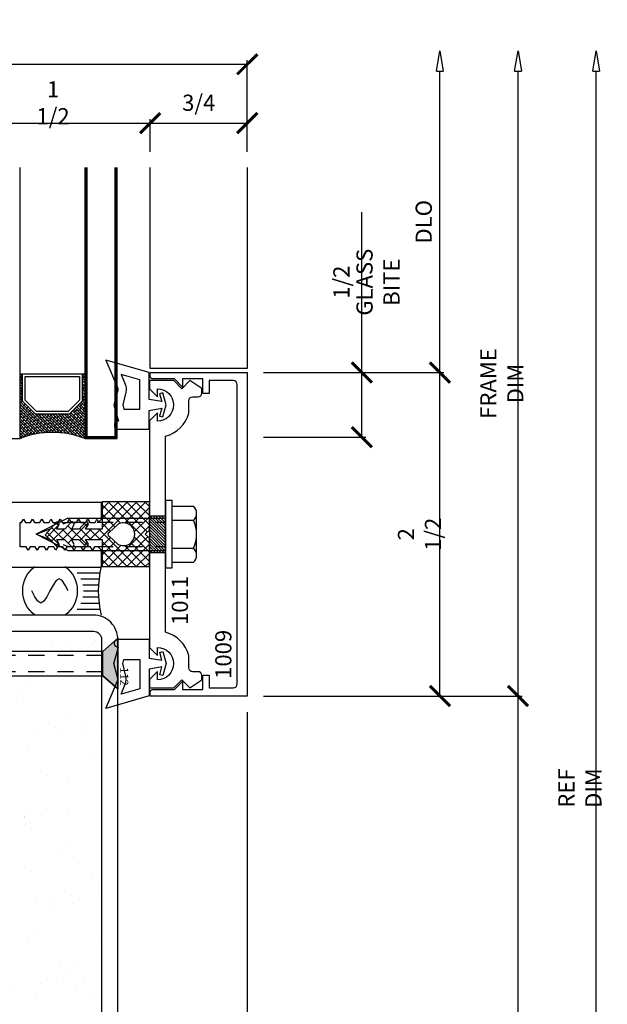
# Model space of a CAD drawing. Extents: x -6.7 to 7.8, y -5.7 to 9.5.
# Drawn here: x 3.3 to 7.8, y 1.9 to 9.5 of the extents above; entities that cross this region are included whole.
import ezdxf

# ---------------------------------------------------------------- set-up
doc = ezdxf.new("R2010")
doc.units = 0
doc.header["$MEASUREMENT"] = 0
doc.linetypes.add('HIDDEN2', pattern=[0.1875, 0.125, -0.0625])
doc.layers.get('0').update_dxf_attribs({"linetype": 'CONTINUOUS'})
doc.layers.get('DEFPOINTS').update_dxf_attribs({"linetype": 'CONTINUOUS'})
for name, color, linetype in [('Brake Metal', 2, 'CONTINUOUS'), ('DIES', 4, 'CONTINUOUS'), ('DIM', 3, 'CONTINUOUS'), ('FASTENER', 6, 'CONTINUOUS'), ('FASTENERS', 6, 'CONTINUOUS'), ('GASK', 9, 'CONTINUOUS'), ('GLASS', 5, 'CONTINUOUS'), ('HATCH', 3, 'CONTINUOUS'), ('SEALANT', 5, 'CONTINUOUS')]:
    doc.layers.add(name, color=color, linetype=linetype)
doc.styles.add('ROMANS', font='romans', dxfattribs={"width": 0.8})
doc.styles.get("Standard").update_dxf_attribs({"font": 'simplex.shx', "width": 0.9})
doc.dimstyles.new('.125', dxfattribs={"dimscale": 0.125, "dimtxt": 1, "dimasz": 1.25, "dimexe": 0.25, "dimexo": 1, "dimgap": 0.5, "dimtad": 1, "dimdec": 6, "dimzin": 0, "dimdsep": 46, "dimlunit": 5, "dimtxsty": 'Standard', "dimblk": 'ARCHTICK', "dimcen": 0.5, "dimazin": 1, "dimtfac": 1, "dimtdec": 6, "dimtofl": 0, "dimtmove": 0, "dimatfit": 3, "dimldrblk": 'CLOSEDBLANK', "dimfxl": 0, "dimfrac": 2, "dimtolj": 1, "dimtzin": 0, "dimarcsym": 0})

# ---------------------------------------------------------------- blocks, each defined once
blk = doc.blocks.new('2648 Isolator')
h = blk.add_hatch()
h.set_pattern_fill('ANSI37', color=256, scale=0.4, angle=90, style=0)
h.paths.add_polyline_path([(0.25, -0.6336), (0.0395, -0.6336), (0.04, -0.505), (0.0723, -0.5263, 1), (0.0881, -0.5008), (0.04, -0.4575), (0.04, -0.3991), (0.0723, -0.4151, 1), (0.0881, -0.3896), (0.04, -0.3463), (0.04, -0.2849), (0.0723, -0.3008, 1), (0.0881, -0.2753), (-0.0033, -0.1931), (-0.0874, -0.2753, 1), (-0.0716, -0.3008), (-0.0408, -0.283), (-0.0408, -0.3441), (-0.0874, -0.3896, 1), (-0.0716, -0.4151), (-0.0408, -0.3973), (-0.0408, -0.4553), (-0.0874, -0.5008, 1.051189), (-0.0703, -0.5254), (-0.0408, -0.505), (-0.041, -0.6336), (-0.25, -0.6336), (-0.25, -0.9986), (-0.0313, -0.9986), (0, -0.9674), (0.0312, -0.9986), (0.25, -0.9986)])
h.paths.add_polyline_path([(0.088, -0.7986, -1), (-0.088, -0.7986, -0.119326), (-0.0783, -0.7584), (-0.0148, -0.6885, -0.628871), (0.0148, -0.6885), (0.0783, -0.7584, -0.119326)], flags=16)
for points in [[(-0.0033, -0.1931), (-0.0874, -0.2753, 1), (-0.0716, -0.3008), (-0.0408, -0.283), (-0.0408, -0.3441), (-0.0874, -0.3896, 1), (-0.0716, -0.4151), (-0.0408, -0.3973), (-0.0408, -0.4553), (-0.0874, -0.5008, 1), (-0.0716, -0.5263), (-0.0408, -0.505), (-0.041, -0.6336), (-0.25, -0.6336), (-0.25, -0.9986), (-0.0313, -0.9986), (0, -0.9674), (0.0312, -0.9986), (0.25, -0.9986), (0.25, -0.6336), (0.0395, -0.6336), (0.04, -0.505), (0.0723, -0.5263, 1), (0.0881, -0.5008), (0.04, -0.4575), (0.04, -0.3991), (0.0723, -0.4151, 1), (0.0881, -0.3896), (0.04, -0.3463), (0.04, -0.2849), (0.0723, -0.3008, 1), (0.0881, -0.2753)], [(-0.0148, -0.6885), (-0.0783, -0.7584, 0.119326), (-0.088, -0.7986, 1), (0.088, -0.7986, 0.119326), (0.0783, -0.7584), (0.0148, -0.6885, 0.628871)]]:
    blk.add_lwpolyline(points, format="xyb", close=True)
blk = doc.blocks.new('*U363')
at = {"layer": 'FASTENERS', "linetype": 'ByBlock', "lineweight": -2}
for p, q in [((0, 0.26), (-0.05, 0.26)), ((-0.05, 0.26), (-0.05, -0.26)), ((0, -0.26), (0, 0.26)), ((-0.24, 0.1624), (-0.24, -0.1624)), ((-0.05, 0.2165), (-0.2163, 0.2165)), ((-0.05, 0.1083), (-0.2163, 0.1083)), ((0.7533, 0.125), (0, 0.125)), ((0.7533, 0.125), (1, 0)), ((0.7533, -0.125), (1, 0)), ((-0.05, -0.1083), (-0.2163, -0.1083)), ((0.7533, -0.125), (0, -0.125)), ((-0.05, -0.2165), (-0.2163, -0.2165)), ((-0.05, -0.26), (0, -0.26))]:
    blk.add_line(p, q, dxfattribs=at)
at = {"layer": 'FASTENERS', "linetype": 'HIDDEN2'}
for p, q in [((0.7533, 0.0933), (0, 0.0933)), ((1, 0), (0.7533, 0.0933)), ((1, 0), (0.7533, -0.0933)), ((0.7533, -0.0933), (0, -0.0933))]:
    blk.add_line(p, q, dxfattribs=at)
at = {"layer": 'FASTENERS', "linetype": 'ByBlock', "lineweight": -2}
for centre, radius, start, end in [((-0.1664, 0.1624), 0.0736, 132.61759, 227.38241), ((0.0186, 0), 0.2586, 155.25151, 204.74849), ((-0.1664, -0.1624), 0.0736, 132.61759, 227.38241)]:
    blk.add_arc(centre, radius, start, end, dxfattribs=at)
blk = doc.blocks.new('SEALANT')
at = {"layer": 'SEALANT', "linetype": 'Continuous'}
for p, q in [((0.5, -0.125), (0.028, -0.125)), ((0.427, -0.25), (0.047, -0.25)), ((0.388, -0.375), (0.059, -0.375)), ((0.375, -0.5), (0.063, -0.5)), ((0.427, -0.75), (0.047, -0.75)), ((0.388, -0.625), (0.059, -0.625)), ((0.5, -0.875), (0.028, -0.875))]:
    blk.add_line(p, q, dxfattribs=at)
blk.add_polyline3d([(0.688, -0.5, 0), (0.75, -0.38, 0), (0.813, -0.287, 0), (0.875, -0.25, 0), (0.937, -0.287, 0), (1, -0.38, 0), (1.063, -0.5, 0), (1.127, -0.621, 0), (1.191, -0.714, 0), (1.255, -0.75, 0), (1.316, -0.712, 0), (1.377, -0.62, 0), (1.438, -0.5, 0)], dxfattribs=at)
for centre, radius, start, end in [((-1.969, -0.5), 2.031, 345.75, 14.25), ((1.125, -0.5), 0.625, 126.8699, 233.1301), ((1, -0.5), 0.625, 306.8699, 53.1301)]:
    blk.add_arc(centre, radius, start, end, dxfattribs=at)
blk = doc.blocks.new('*U365')
at = {"layer": 'FASTENERS', "linetype": 'ByBlock', "lineweight": -2}
for p, q in [((1.5625, 0.095), (0.116, 0.095)), ((1.5625, 0.095), (1.75, 0)), ((1.5625, -0.095), (1.75, 0)), ((0.116, -0.095), (1.5625, -0.095))]:
    blk.add_line(p, q, dxfattribs=at)
at = {"layer": 'FASTENERS', "linetype": 'HIDDEN2'}
for p, q in [((0.116, 0.0633), (1.5625, 0.0633)), ((1.75, 0), (1.5625, 0.0633)), ((0.116, -0.0633), (1.5625, -0.0633)), ((1.75, 0), (1.5625, -0.0633))]:
    blk.add_line(p, q, dxfattribs=at)
at = {"layer": 'FASTENERS'}
blk.add_lwpolyline([(0.116, -0.095), (0, -0.1958), (0, 0.1958), (0.116, 0.095), (0.116, -0.095)], dxfattribs=at)
at = {"layer": 'FASTENERS', "insert": (-0.0417, 0.0989), "char_height": 0.0625, "width": 0.570825, "attachment_point": 5, "rotation": 90}
blk.add_mtext('112', dxfattribs=at)
blk = doc.blocks.new('_ArchTick')
at = {"color": 0, "linetype": 'ByBlock', "const_width": 0.15}
blk.add_lwpolyline([(-0.5, -0.5), (0.5, 0.5)], dxfattribs=at)
blk = doc.blocks.new('*D407')
at = {"layer": 'DEFPOINTS', "color": 0, "transparency": 16777216}
for p in [(4.2799, 8.7298), (2.7799, 8.3839), (4.2799, 8.3839)]:
    blk.add_point(p, dxfattribs=at)
at = {"layer": 'DIM', "color": 0, "lineweight": -2, "transparency": 16777216}
for p, q in [((2.7799, 8.5089), (2.7799, 8.7611)), ((4.2799, 8.5089), (4.2799, 8.7611)), ((2.7799, 8.7298), (4.2799, 8.7298))]:
    blk.add_line(p, q, dxfattribs=at)
at = {"layer": 'DIM', "color": 0, "lineweight": -2, "transparency": 16777216, "xscale": 0.15625, "yscale": 0.15625, "zscale": 0.15625, "rotation": 180}
blk.add_blockref('_ArchTick', (2.7799, 8.7298), dxfattribs=at)
at = {"layer": 'DIM', "color": 0, "lineweight": -2, "transparency": 16777216, "xscale": 0.15625, "yscale": 0.15625, "zscale": 0.15625}
blk.add_blockref('_ArchTick', (4.2799, 8.7298), dxfattribs=at)
at = {"layer": 'DIM', "color": 0, "transparency": 16777216, "insert": (3.5299, 8.8875), "char_height": 0.125, "attachment_point": 5}
blk.add_mtext('\\A1;1 1/2', dxfattribs=at)
blk = doc.blocks.new('_ClosedBlank')
at = {"color": 0, "linetype": 'ByBlock', "lineweight": -2}
for p, q in [((-1, 0.167), (0, 0)), ((-1, 0.167), (-1, -0.167)), ((0, 0), (-1, -0.167))]:
    blk.add_line(p, q, dxfattribs=at)
blk = doc.blocks.new('*D409')
at = {"layer": 'DEFPOINTS', "color": 0, "transparency": 16777216}
for p in [(5.0299, 8.7298), (4.2799, 8.3839), (5.0299, 8.3839)]:
    blk.add_point(p, dxfattribs=at)
at = {"layer": 'DIM', "color": 0, "lineweight": -2, "transparency": 16777216}
for p, q in [((4.2799, 8.5089), (4.2799, 8.7611)), ((5.0299, 8.5089), (5.0299, 8.7611)), ((4.2799, 8.7298), (5.0299, 8.7298))]:
    blk.add_line(p, q, dxfattribs=at)
at = {"layer": 'DIM', "color": 0, "lineweight": -2, "transparency": 16777216, "xscale": 0.15625, "yscale": 0.15625, "zscale": 0.15625, "rotation": 180}
blk.add_blockref('_ArchTick', (4.2799, 8.7298), dxfattribs=at)
at = {"layer": 'DIM', "color": 0, "lineweight": -2, "transparency": 16777216, "xscale": 0.15625, "yscale": 0.15625, "zscale": 0.15625}
blk.add_blockref('_ArchTick', (5.0299, 8.7298), dxfattribs=at)
at = {"layer": 'DIM', "color": 0, "transparency": 16777216, "insert": (4.6549, 8.8875), "char_height": 0.125, "attachment_point": 5}
blk.add_mtext('\\A1;3/4', dxfattribs=at)
blk = doc.blocks.new('*D416')
at = {"layer": 'DEFPOINTS', "color": 0, "transparency": 16777216}
for p in [(5.0299, 4.3026), (4.0299, -0.7599), (5.0299, -4.0755)]:
    blk.add_point(p, dxfattribs=at)
at = {"layer": 'DIM', "color": 0, "lineweight": -2, "transparency": 16777216}
for p, q in [((5.0299, 4.1776), (5.0299, 1.0669)), ((5.0299, 0.8694), (5.0299, -0.9395)), ((4.0299, -0.8849), (4.0299, -0.9395)), ((4.0299, -0.9552), (4.0299, -1.8705)), ((5.0299, -0.9552), (5.0299, -1.8817)), ((4.0299, -2.0086), (4.0299, -4.0677)), ((5.0299, -2.0782), (5.0299, -4.1067)), ((4.0299, -4.0833), (4.0299, -4.1067)), ((4.0377, -4.0755), (5.022, -4.0755))]:
    blk.add_line(p, q, dxfattribs=at)
at = {"layer": 'DIM', "color": 0, "lineweight": -2, "transparency": 16777216, "xscale": 0.15625, "yscale": 0.15625, "zscale": 0.15625, "rotation": 180}
blk.add_blockref('_ArchTick', (4.0299, -4.0755), dxfattribs=at)
at = {"layer": 'DIM', "color": 0, "lineweight": -2, "transparency": 16777216, "xscale": 0.15625, "yscale": 0.15625, "zscale": 0.15625}
blk.add_blockref('_ArchTick', (5.0299, -4.0755), dxfattribs=at)
at = {"layer": 'DIM', "color": 0, "transparency": 16777216, "insert": (4.5299, -3.9505), "char_height": 0.125, "attachment_point": 5}
blk.add_mtext('\\A1;1', dxfattribs=at)
blk = doc.blocks.new('*D417')
at = {"layer": 'DEFPOINTS', "color": 0, "transparency": 16777216}
for p in [(5.0299, 6.8026), (6.5175, 6.8026), (5.0299, 4.3026)]:
    blk.add_point(p, dxfattribs=at)
at = {"layer": 'DIM', "color": 0, "lineweight": -2, "transparency": 16777216}
for p, q in [((5.1549, 6.8026), (6.5488, 6.8026)), ((6.5175, 4.3026), (6.5175, 6.8026)), ((5.1549, 4.3026), (6.5488, 4.3026))]:
    blk.add_line(p, q, dxfattribs=at)
at = {"layer": 'DIM', "color": 0, "lineweight": -2, "transparency": 16777216, "xscale": 0.15625, "yscale": 0.15625, "zscale": 0.15625}
for p, rotation in [((6.5175, 6.8026), 90), ((6.5175, 4.3026), 270)]:
    blk.add_blockref('_ArchTick', p, dxfattribs=dict(at, rotation=rotation))
at = {"layer": 'DIM', "color": 0, "transparency": 16777216, "insert": (6.3598, 5.5526), "char_height": 0.125, "attachment_point": 5, "rotation": 90}
blk.add_mtext('\\A1;2 1/2', dxfattribs=at)
blk = doc.blocks.new('*D418')
at = {"layer": 'DEFPOINTS', "color": 0, "transparency": 16777216}
for p in [(6.5175, 9.2887), (6.5175, 9.2887), (5.0299, 6.8026)]:
    blk.add_point(p, dxfattribs=at)
at = {"layer": 'DIM', "color": 0, "lineweight": -2, "transparency": 16777216}
for p, q in [((6.5175, 6.8026), (6.5175, 9.1325)), ((5.1549, 6.8026), (6.5488, 6.8026))]:
    blk.add_line(p, q, dxfattribs=at)
at = {"layer": 'DIM', "color": 0, "lineweight": -2, "transparency": 16777216, "xscale": 0.15625, "yscale": 0.15625, "zscale": 0.15625}
for name, p, rotation in [('_ClosedBlank', (6.5175, 9.2887), 90), ('_ArchTick', (6.5175, 6.8026), 270)]:
    blk.add_blockref(name, p, dxfattribs=dict(at, rotation=rotation))
at = {"layer": 'DIM', "color": 0, "transparency": 16777216, "insert": (6.3925, 7.9676), "char_height": 0.125, "attachment_point": 5, "rotation": 90}
blk.add_mtext('\\A1;DLO', dxfattribs=at)
blk = doc.blocks.new('*D419')
at = {"layer": 'DEFPOINTS', "color": 0, "transparency": 16777216}
for p in [(6.5175, 9.2887), (7.1205, 9.2887), (5.0299, 4.3026)]:
    blk.add_point(p, dxfattribs=at)
at = {"layer": 'DIM', "color": 0, "lineweight": -2, "transparency": 16777216}
for p, q in [((7.1205, 4.3026), (7.1205, 9.1325)), ((5.1549, 4.3026), (7.1518, 4.3026))]:
    blk.add_line(p, q, dxfattribs=at)
at = {"layer": 'DIM', "color": 0, "lineweight": -2, "transparency": 16777216, "xscale": 0.15625, "yscale": 0.15625, "zscale": 0.15625}
for name, p, rotation in [('_ClosedBlank', (7.1205, 9.2887), 90), ('_ArchTick', (7.1205, 4.3026), 270)]:
    blk.add_blockref(name, p, dxfattribs=dict(at, rotation=rotation))
at = {"layer": 'DIM', "color": 0, "transparency": 16777216, "insert": (6.9955, 6.7176), "char_height": 0.125, "attachment_point": 5, "rotation": 90}
blk.add_mtext('\\A1;FRAME DIM', dxfattribs=at)
blk = doc.blocks.new('*D420')
at = {"layer": 'DEFPOINTS', "color": 0, "transparency": 16777216}
for p in [(5.0299, 6.8026), (5.9145, 6.8026), (5.0299, 6.3031)]:
    blk.add_point(p, dxfattribs=at)
at = {"layer": 'DIM', "color": 0, "lineweight": -2, "transparency": 16777216}
for p, q in [((5.9145, 6.8026), (5.9145, 8.0428)), ((5.1549, 6.8026), (5.9457, 6.8026)), ((5.9145, 6.3031), (5.9145, 6.8026)), ((5.1549, 6.3031), (5.9457, 6.3031))]:
    blk.add_line(p, q, dxfattribs=at)
at = {"layer": 'DIM', "color": 0, "lineweight": -2, "transparency": 16777216, "xscale": 0.15625, "yscale": 0.15625, "zscale": 0.15625}
for p, rotation in [((5.9145, 6.8026), 90), ((5.9145, 6.3031), 270)]:
    blk.add_blockref('_ArchTick', p, dxfattribs=dict(at, rotation=rotation))
at = {"layer": 'DIM', "color": 0, "transparency": 16777216, "char_height": 0.125, "attachment_point": 5, "rotation": 90}
for s, insert in [('\\A1;GLASS BITE', (6.0395, 7.5008)), ('\\A1;1/2', (5.7567, 7.5008))]:
    blk.add_mtext(s, dxfattribs=dict(at, insert=insert))
blk = doc.blocks.new('*D421')
at = {"layer": 'DEFPOINTS', "color": 0, "transparency": 16777216}
for p in [(5.0299, 4.3026), (7.1205, 4.3026), (5.0299, -0.9474)]:
    blk.add_point(p, dxfattribs=at)
at = {"layer": 'DIM', "color": 0, "lineweight": -2, "transparency": 16777216}
for p, q in [((5.1549, 4.3026), (7.1518, 4.3026)), ((7.1205, -0.9474), (7.1205, 4.3026)), ((5.1549, -0.9474), (7.1518, -0.9474))]:
    blk.add_line(p, q, dxfattribs=at)
at = {"layer": 'DIM', "color": 0, "lineweight": -2, "transparency": 16777216, "xscale": 0.15625, "yscale": 0.15625, "zscale": 0.15625}
for p, rotation in [((7.1205, 4.3026), 90), ((7.1205, -0.9474), 270)]:
    blk.add_blockref('_ArchTick', p, dxfattribs=dict(at, rotation=rotation))
at = {"layer": 'DIM', "color": 0, "transparency": 16777216, "insert": (6.9628, 1.6776), "char_height": 0.125, "attachment_point": 5, "rotation": 90}
blk.add_mtext('\\A1;5 1/4', dxfattribs=at)
blk = doc.blocks.new('*D422')
at = {"layer": 'DEFPOINTS', "color": 0, "transparency": 16777216}
for p in [(7.1205, 9.2887), (7.7236, 9.2887), (-1.2201, -1.9509)]:
    blk.add_point(p, dxfattribs=at)
at = {"layer": 'DIM', "color": 0, "lineweight": -2, "transparency": 16777216}
for p, q in [((7.7236, -1.9509), (7.7236, 9.1325)), ((-1.0951, -1.9509), (7.7548, -1.9509))]:
    blk.add_line(p, q, dxfattribs=at)
at = {"layer": 'DIM', "color": 0, "lineweight": -2, "transparency": 16777216, "xscale": 0.15625, "yscale": 0.15625, "zscale": 0.15625}
for name, p, rotation in [('_ClosedBlank', (7.7236, 9.2887), 90), ('_ArchTick', (7.7236, -1.9509), 270)]:
    blk.add_blockref(name, p, dxfattribs=dict(at, rotation=rotation))
at = {"layer": 'DIM', "color": 0, "transparency": 16777216, "insert": (7.5986, 3.5908), "char_height": 0.125, "attachment_point": 5, "rotation": 90}
blk.add_mtext('\\A1;REF DIM', dxfattribs=at)
blk = doc.blocks.new('*D425')
at = {"layer": 'DEFPOINTS', "color": 0, "transparency": 16777216}
for p in [(5.0299, 9.1852), (-1.2201, 8.3874), (5.0299, 8.3874)]:
    blk.add_point(p, dxfattribs=at)
at = {"layer": 'DIM', "color": 0, "lineweight": -2, "transparency": 16777216}
for p, q in [((-1.2201, 8.5124), (-1.2201, 9.2165)), ((5.0299, 8.5124), (5.0299, 9.2165)), ((-1.2201, 9.1852), (5.0299, 9.1852))]:
    blk.add_line(p, q, dxfattribs=at)
at = {"layer": 'DIM', "color": 0, "lineweight": -2, "transparency": 16777216, "xscale": 0.15625, "yscale": 0.15625, "zscale": 0.15625, "rotation": 180}
blk.add_blockref('_ArchTick', (-1.2201, 9.1852), dxfattribs=at)
at = {"layer": 'DIM', "color": 0, "lineweight": -2, "transparency": 16777216, "xscale": 0.15625, "yscale": 0.15625, "zscale": 0.15625}
blk.add_blockref('_ArchTick', (5.0299, 9.1852), dxfattribs=at)
at = {"layer": 'DIM', "color": 0, "transparency": 16777216, "insert": (1.9049, 9.343), "char_height": 0.125, "attachment_point": 5}
blk.add_mtext('\\A1;6 1/4', dxfattribs=at)

msp = doc.modelspace()

# ---------------------------------------------------------------- hatches: boundary and pattern name
at = {"layer": 'GASK'}
h = msp.add_hatch(dxfattribs=at)
h.set_pattern_fill('AR-SAND', color=256, scale=0.25, style=0)
h.set_pattern_definition([(37.5, (2.93597, -14.1667), (-0.015748, 0.481706), [0, -0.38, 0, -0.425, 0, -0.40625]), (7.5, (2.936, -14.1667), (0.442444, 0.705537), [0, -0.205, 0, -0.3425, 0, -0.13125]), (327.5, (2.62847, -14.1667), (0.7785355, 0.001415), [0, -0.125, 0, -0.45, 0, -0.5875]), (317.5, (2.6285, -14.1667), (0.751532, 0.219419), [0, -0.0625, 0, -0.295, 0, -0.3375])])
h.paths.add_polyline_path([(3.9048573, 5.7400579, 0.414213562), (3.8423562, 5.8025589), (3.2173583, 5.8025589, 0.414213562), (3.1548573, 5.7400579), (3.1548573, 5.6425709), (3.9048573, 5.6425709)])
h.paths.add_polyline_path([(3.9048573, 5.6425709), (3.1548573, 5.6425709), (3.1548573, 5.5475709), (3.9048573, 5.5475709)])
h.paths.add_polyline_path([(3.9048573, 5.5475709), (3.1548573, 5.5475709), (3.1548573, 5.4525709), (3.9048573, 5.4525709)])
h.paths.add_polyline_path([(-2.370102, -0.0723883), (-2.465102, -0.0723883), (-2.465102, -0.8223883), (-2.370102, -0.8223883)])
edge = h.paths.add_edge_path()
edge.add_arc((3.8423562, 4.7400579), 0.062501, 0, 90)
edge.add_line((3.8423562, 4.8025589), (3.2173583, 4.8025589))
edge.add_arc((3.2173583, 4.7400579), 0.062501, 90, 180)
edge.add_line((3.1548573, 4.7400579), (3.1548573, -0.0723883))
edge.add_line((3.1548573, -0.0723883), (-1.657658, -0.0723883))
edge.add_arc((-1.657658, -0.1348893), 0.062501, 90, 180)
edge.add_line((-1.720159, -0.1348893), (-1.720159, -0.7598872))
edge.add_arc((-1.657658, -0.7598872), 0.062501, 180, 270)
edge.add_line((-1.657658, -0.8223883), (3.8423562, -0.8223883))
edge.add_arc((3.8423562, -0.7598872), 0.062501, 270, 360)
edge.add_line((3.9048573, -0.7598872), (3.9048573, 4.7400579))
at = {"layer": 'HATCH'}
h = msp.add_hatch(dxfattribs=at)
h.set_pattern_fill('ANSI38', color=256, scale=0.125, angle=540, style=0)
h.set_pattern_definition([(135, (324.16552, 361.571158), (0.01104854346, 0.01104854346), []), (45, (324.16552, 361.571158), (0.03314563037, 0.01104854346), [0.0390625, -0.0234375])])
h.paths.add_polyline_path([(3.6548593, 6.4814945), (3.7548593, 6.5814945), (3.7548593, 6.7914945), (3.7748593, 6.7914945), (3.7748593, 6.2931115, 0.1875), (3.2748593, 6.2931115), (3.2748593, 6.7914945), (3.2948593, 6.7914945), (3.2948593, 6.5814945), (3.3948593, 6.4814945)])
h = msp.add_hatch(dxfattribs=at)
h.set_pattern_fill('ANSI31', color=256, scale=0.125, angle=180, style=0)
h.set_pattern_definition([(135, (-21.180337, -6.411368), (0.0110485435, 0.0110485435), [])])
h.paths.add_polyline_path([(4.3984855, 5.6932365), (4.2734855, 5.6932365), (4.2734855, 5.4119865), (4.3984855, 5.4119865)])
msp.add_hatch(color=256, dxfattribs=at).paths.add_polyline_path([(3.9048552, 4.457614), (3.9138406, 4.457614), (4.0298406, 4.3567767), (4.0298406, 4.7484512), (3.9138406, 4.647614), (3.9048552, 4.647614)])

# ---------------------------------------------------------------- linework, layer by layer
at = {"layer": 'Brake Metal'}
msp.add_lwpolyline([(4.0298562, -0.7598574), (4.0298266, 4.7400868, 0.414221597), (3.8423204, 4.9275857), (3.2173337, 4.9275651, 0.414203912), (3.0298399, 4.7400651), (3.0298399, 4.3025589), (3.1548573, 4.3025589), (3.1548573, 4.7400579, -0.414213562), (3.2173583, 4.8025589), (3.8423562, 4.8025589, -0.414213562), (3.9048573, 4.7400579), (3.9048573, -0.7598872, -0.414213562)], format="xyb", dxfattribs=at)
at = {"layer": 'DIES'}
for points in [[(5.0298593, 8.3873631), (5.0298593, 6.8338615), (4.2798593, 6.8338615), (4.2798593, 8.3873631)], [(2.7798593, 5.2991115), (3.9048593, 5.2991115), (3.9048593, 5.4291126), (3.8788583, 5.4551136), (3.8488672, 5.4551136), (3.8338602, 5.4291126), (3.8188455, 5.4551136), (3.777868, 5.4551136), (3.762861, 5.4291126), (3.7478464, 5.4551136), (3.7068689, 5.4551136), (3.6918619, 5.4291126), (3.6768472, 5.4551136), (3.6358697, 5.4551136), (3.6208627, 5.4291126), (3.6058481, 5.4551136), (3.5648706, 5.4551136), (3.5498636, 5.4291126), (3.5348489, 5.4551136), (3.4938715, 5.4551136), (3.4788644, 5.4291126), (3.4638498, 5.4551136), (3.4228723, 5.4551136), (3.4078653, 5.4291126), (3.3928506, 5.4551136), (3.3518732, 5.4551136), (3.3368661, 5.4291126), (3.3218515, 5.4551136), (3.2748593, 5.4551136), (3.2748593, 5.6431095), (3.285856, 5.6431095), (3.300863, 5.6691105), (3.3158777, 5.6431095), (3.3568552, 5.6431095), (3.3718622, 5.6691105), (3.3868768, 5.6431095), (3.4278543, 5.6431095), (3.4428613, 5.6691105), (3.457876, 5.6431095), (3.4988534, 5.6431095), (3.5138605, 5.6691105), (3.5288751, 5.6431095), (3.5698526, 5.6431095), (3.5848596, 5.6691105), (3.5998743, 5.6431095), (3.6408517, 5.6431095), (3.6558588, 5.6691105), (3.6708734, 5.6431095), (3.7118509, 5.6431095), (3.7268579, 5.6691105), (3.7418726, 5.6431095), (3.78285, 5.6431095), (3.797857, 5.6691105), (3.8128717, 5.6431095), (3.8538492, 5.6431095), (3.8688562, 5.6691105), (3.8820398, 5.646291), (3.9048593, 5.6691105), (3.9048593, 5.7991115), (2.7798593, 5.7991115)]]:
    msp.add_lwpolyline(points, dxfattribs=at)
for points in [[(4.5298593, 6.6906115), (4.4678593, 6.7526115), (4.2998593, 6.7526115, -0.414213562), (4.2798593, 6.7726115), (4.2798593, 6.8026115), (5.0298593, 6.8026115), (5.0298593, 4.3026115), (4.2798593, 4.3026115), (4.2798593, 4.3326115, -0.414213562), (4.2998593, 4.3526115), (4.4678593, 4.3526115), (4.5298593, 4.4146115), (4.5298593, 4.3526115), (4.6861093, 4.3526115), (4.6861093, 4.4646115), (4.7361093, 4.4646115), (4.7361093, 4.3651115), (4.9206093, 4.3651115, 0.414213562), (4.9518593, 4.3963615), (4.9518593, 6.7088615, 0.414213562), (4.9206093, 6.7401115), (4.7361093, 6.7401115), (4.7361093, 6.6406115), (4.6861093, 6.6406115), (4.6861093, 6.7526115), (4.5298593, 6.7526115)], [(4.6075469, 6.6146156), (4.6497355, 6.6146156, 0.414213562), (4.6797355, 6.6446156), (4.6797355, 6.6781156), (4.5864855, 6.7401156), (4.5239855, 6.6776156), (4.4614855, 6.7401156), (4.2734855, 6.7401156), (4.2734855, 6.6761156), (4.3354855, 6.6141156), (4.3354855, 6.6771156, -1), (4.3354855, 6.4271156), (4.3354855, 6.4901156), (4.2734855, 6.4281156), (4.2734855, 4.6771075), (4.3354855, 4.6151075), (4.3354855, 4.6781075, -1), (4.3354855, 4.4281075), (4.3354855, 4.4911075), (4.2734855, 4.4291075), (4.2734855, 4.3651075), (4.4614855, 4.3651075), (4.5239855, 4.4276075), (4.5864855, 4.3651075), (4.6797355, 4.4271075), (4.6797355, 4.4606075, 0.414213562), (4.6497355, 4.4906075), (4.6075469, 4.4906075, -0.414213562), (4.5775469, 4.5206075), (4.5775469, 4.6156075, 0.272287222), (4.3984855, 4.7950393), (4.3984855, 6.3101838, 0.272287222), (4.5775469, 6.4896156), (4.5775469, 6.5846156, -0.414213562)]]:
    msp.add_lwpolyline(points, format="xyb", close=True, dxfattribs=at)
msp.add_lwpolyline([(4.3984855, 5.6932365), (4.2734855, 5.6932365), (4.2734855, 5.4119865), (4.3984855, 5.4119865)], close=True, dxfattribs=at)
at = {"layer": 'GASK'}
for points in [[(4.2732432, 6.5951541), (4.2732357, 6.8021541), (3.9379214, 6.8982808), (4.0280893, 6.6860402, -0.164111011), (4.029602, 6.666282), (4.0003361, 6.5511442), (4.0342493, 6.4261454, 1), (4.0342515, 6.3641454), (4.2732515, 6.3641541), (4.2732463, 6.5091541), (4.3691854, 6.5261575), (4.3531721, 6.4663862), (4.3782864, 6.4596578), (4.4030683, 6.5521587), (4.3782797, 6.6446578), (4.3531659, 6.6379276), (4.3691835, 6.5781575)], [(4.0675398, 6.5516825), (4.0760957, 6.520147), (4.1996679, 6.5201514), (4.1996598, 6.7467049), (4.0553655, 6.7880707), (4.0879143, 6.7114562, -0.164111011), (4.0925988, 6.6502693)], [(4.2733184, 4.510146), (4.2733258, 4.303146), (3.9380185, 4.206995), (4.028171, 4.4192421, 0.164111011), (4.0296823, 4.4390005), (4.0004081, 4.5541361), (4.0343123, 4.6791373, -1), (4.03431, 4.7411373), (4.27331, 4.741146), (4.2733153, 4.596146), (4.3692556, 4.5791494), (4.353238, 4.6389196), (4.3783518, 4.6456498), (4.4031404, 4.5531506), (4.3783585, 4.4606498), (4.3532441, 4.4673781), (4.3692575, 4.5271494)], [(4.0676119, 4.5536027), (4.0761654, 4.5851389), (4.1997377, 4.5851433), (4.1997459, 4.3585898), (4.0554546, 4.3172137), (4.0879979, 4.3938305, 0.164111011), (4.092678, 4.4550177)]]:
    msp.add_lwpolyline(points, format="xyb", close=True, dxfattribs=at)
at = {"layer": 'GLASS'}
msp.add_line((3.2748593, 6.7914945), (3.7748593, 6.7914945), dxfattribs=at)
for points in [[(3.0248593, 8.3873631), (3.0248593, 6.2931115), (3.2748593, 6.2931115), (3.2748593, 8.3873631)], [(3.7748593, 8.3873631), (3.7748593, 6.2931115), (4.0248593, 6.2931115), (4.0248593, 8.3873631)], [(3.7798593, 8.3873631), (3.7798593, 6.2981115), (4.0198593, 6.2981115), (4.0198593, 8.3873631)], [(3.7848593, 8.3873631), (3.7848593, 6.3031115), (4.0148593, 6.3031115), (4.0148593, 8.3873631)], [(3.7898593, 8.3873631), (3.7898593, 6.3081115), (4.0098593, 6.3081115), (4.0098593, 8.3873631)], [(3.7548593, 6.7914945), (3.7548593, 6.5814945), (3.6548593, 6.4814945), (3.3948593, 6.4814945), (3.2948593, 6.5814945), (3.2948593, 6.7914945)]]:
    msp.add_lwpolyline(points, dxfattribs=at)
msp.add_lwpolyline([(3.4031436, 6.5014945), (3.3148593, 6.5897788), (3.3148593, 6.7714945), (3.7348593, 6.7714945), (3.7348593, 6.5897788), (3.646575, 6.5014945)], close=True, dxfattribs=at)
msp.add_arc((3.5248593, 5.6498824), 0.6901042, 68.76068945, 111.23931055, dxfattribs=at)
at = {"layer": 'HATCH'}
msp.add_lwpolyline([(3.9048552, 4.457614), (3.9138406, 4.457614), (4.0298406, 4.3567767), (4.0298406, 4.7484512), (3.9138406, 4.647614), (3.9048552, 4.647614)], close=True, dxfattribs=at)

# ---------------------------------------------------------------- block references
at = {"layer": 'DIM', "rotation": 90}
msp.add_blockref('2648 Isolator', (3.2748593, 5.5526115), dxfattribs=at)
at = {"layer": 'DIM', "xscale": -0.375, "yscale": 0.375, "zscale": 0.375}
msp.add_blockref('SEALANT', (3.9048593, 5.3026115), dxfattribs=at)
at = {"layer": 'FASTENER', "rotation": 180}
for name, p in [('*U363', (4.3984855, 5.5526115)), ('*U365', (4.0298427, 4.552614))]:
    msp.add_blockref(name, p, dxfattribs=at)

# ---------------------------------------------------------------- texts
at = {"layer": 'DIES', "color": 1, "ltscale": 0.75, "char_height": 0.125, "width": 0.39216543, "attachment_point": 1, "rotation": 90, "style": 'ROMANS'}
for s, insert in [('1011', (4.4466482, 4.8515444)), ('1009', (4.7823639, 4.4351974))]:
    msp.add_mtext(s, dxfattribs=dict(at, insert=insert))

# ---------------------------------------------------------------- dimensions: what is measured, and where the dimension line sits
at = {"layer": 'DIM'}
for base, p1, p2, picture, middle in [((5.0298593, 9.185234), (-1.2201407, 8.3873631), (5.0298593, 8.3873631), '*D425', (1.9048593, 9.3429721)), ((5.0298593, -4.0754928), (4.0298562, -0.7598585), (5.0298593, 4.3026115), '*D416', (4.5298578, -3.9504928))]:
    dim = msp.add_linear_dim(base=base, p1=p1, p2=p2, dimstyle='.125', dxfattribs=at)
    dim.commit()
    dim.dimension.update_dxf_attribs({"geometry": picture, "text_midpoint": middle})
for base, p1, p2, text, picture, middle in [((7.7235773, 9.2887401), (-1.2201407, -1.9508885), (7.1205409, 9.2887401), 'REF DIM', '*D422', (7.5985773, 3.5908008)), ((6.5175045, 9.2887401), (5.0298593, 6.8026115), (6.5175045, 9.2887401), 'DLO', '*D418', (6.3925045, 7.9675508)), ((7.1205409, 9.2887401), (5.0298593, 4.3026115), (6.5175045, 9.2887401), 'FRAME DIM', '*D419', (6.9955409, 6.7175508))]:
    dim = msp.add_linear_dim(base=base, p1=p1, p2=p2, angle=90, text=text, dimstyle='.125', override={"dimblk1": 'ArchTick', "dimblk2": 'ClosedBlank', "dimsah": 1, "dimse2": 1}, dxfattribs=at)
    dim.commit()
    dim.dimension.update_dxf_attribs({"geometry": picture, "text_midpoint": middle})
for base, p1, p2, angle, picture, middle in [((4.2798593, 8.72981), (2.7798593, 8.3838631), (4.2798593, 8.3838631), 180, '*D407', (3.5298593, 8.8875481)), ((5.0298593, 8.72981), (4.2798593, 8.3838631), (5.0298593, 8.3838631), 180, '*D409', (4.6548593, 8.8875481)), ((6.5175045, 6.8026115), (5.0298593, 4.3026115), (5.0298593, 6.8026115), 90, '*D417', (6.3597664, 5.5526115)), ((7.1205409, 4.3026115), (5.0298593, -0.9473854), (5.0298593, 4.3026115), 270, '*D421', (6.9628028, 1.6776131))]:
    dim = msp.add_linear_dim(base=base, p1=p1, p2=p2, angle=angle, dimstyle='.125', dxfattribs=at)
    dim.commit()
    dim.dimension.update_dxf_attribs({"geometry": picture, "text_midpoint": middle})
dim = msp.add_linear_dim(base=(5.9144681, 6.8026115), p1=(5.0298593, 6.3031115), p2=(5.0298593, 6.8026115), angle=90, dimstyle='.125', override={"dimpost": '\\XGLASS BITE'}, dxfattribs=at)
dim.commit()
dim.dimension.update_dxf_attribs({"geometry": '*D420', "text_midpoint": (5.9144681, 7.5008258)})

doc.saveas('drawing.dxf')
